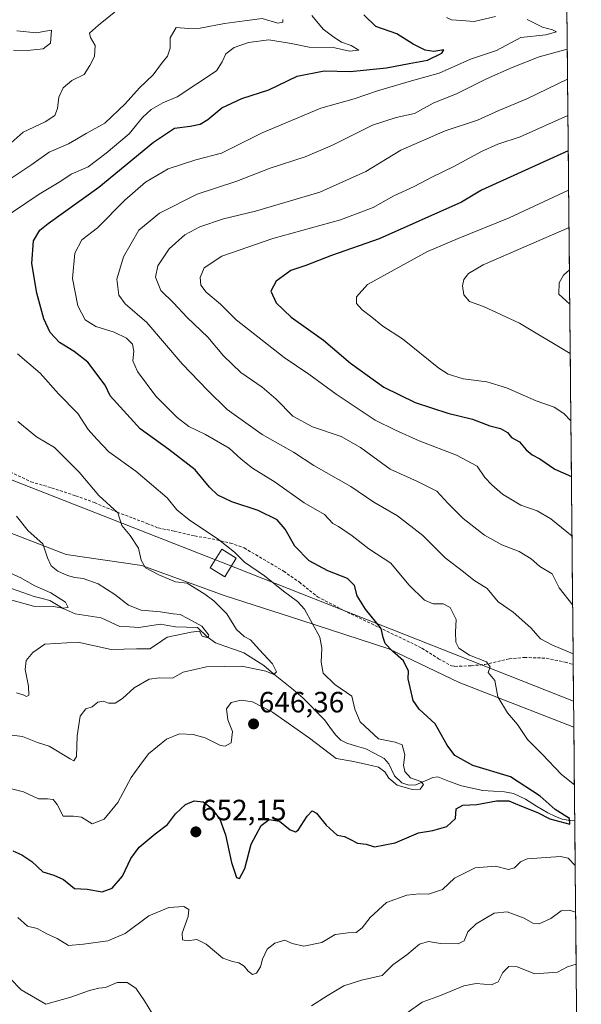
# Model space of a CAD drawing. Units: metres. Extents: x 562887 to 566314, y 4751854 to 4754199.
# Drawn here: x 566114 to 566306, y 4752923 to 4753258 of the extents above; entities that cross this region are included whole.
import ezdxf
from ezdxf.enums import TextEntityAlignment as Align

# ---------------------------------------------------------------- set-up
doc = ezdxf.new("R2010")
doc.units = ezdxf.units.M
doc.header["$MEASUREMENT"] = 0
doc.linetypes.add('TRAZOSX2', pattern=[1.5, 1, -0.5])
for name, color, linetype, lineweight in [('Arbolado forestal CxS', 92, 'Continuous', 0), ('Carátula', 7, 'Continuous', 5), ('Corriente natural lineal', 142, 'Continuous', 13), ('Curva de nivel maestra', 36, 'Continuous', 30), ('Curva de nivel normal', 36, 'Continuous', 0), ('Municipio CxS', 142, 'Continuous', 0), ('Punto de cota en terreno', 7, 'Continuous', 0), ('Rótulo de punto de cota en terreno', 19, 'Continuous', 0), ('Senda', 19, 'TRAZOSX2', 0), ('Tendido', 6, 'Continuous', 0), ('Torre de tendido Cxs', 19, 'Continuous', 0)]:
    doc.layers.add(name, color=color, linetype=linetype, lineweight=lineweight)
doc.styles.add('Arial', font='txt', dxfattribs={"height": 0.2})

# ---------------------------------------------------------------- blocks, each defined once
blk = doc.blocks.new('*U150')
at = {"layer": 'Arbolado forestal CxS', "color": 92, "linetype": 'Continuous', "lineweight": 0}
blk.add_polyline3d([(566291.83, 4754199.47, 746.77), (566303.28, 4753017.09, 658.11), (566303.28, 4753017.09, 658.11), (566264.14, 4753032.29, 653.32), (566240.15, 4753043.77, 649.99), (566210.25, 4753053.51, 644.77), (566184.06, 4753061.94, 640.98), (566156, 4753072.24, 639.84), (566130.17, 4753075.92, 636.47), (566100.37, 4753087.44, 632.88), (566062.38, 4753102.78, 625.99), (566049.58, 4753100.88, 622.72), (566026.95, 4753097.52, 628.14), (565971.57, 4753091.66, 641.74), (565944.04, 4753088.4, 640.55), (565910.38, 4753090.99, 631.31), (565875, 4753093.4, 620.96), (565847.63, 4753096.73, 616.62), (565795.16, 4753104.6, 619.02), (565778.54, 4753100.64, 621.3), (565749.79, 4753093.78, 626.57), (565703.56, 4753097.74, 622.37)], dxfattribs=at)
blk = doc.blocks.new('*U161')
at = {"layer": 'Arbolado forestal CxS', "color": 92, "linetype": 'Continuous', "lineweight": 0}
blk.add_polyline3d([(565703.56, 4753097.74, 622.37), (565749.79, 4753093.78, 626.57), (565778.54, 4753100.64, 621.3), (565795.16, 4753104.6, 619.02), (565847.63, 4753096.73, 616.62), (565875, 4753093.4, 620.96), (565910.38, 4753090.99, 631.31), (565944.04, 4753088.4, 640.55), (565971.57, 4753091.66, 641.74), (566026.95, 4753097.52, 628.14), (566049.58, 4753100.88, 622.72), (566062.38, 4753102.78, 625.99), (566100.37, 4753087.44, 632.88), (566130.17, 4753075.92, 636.47), (566156, 4753072.24, 639.84), (566184.06, 4753061.94, 640.98), (566210.25, 4753053.51, 644.77), (566240.15, 4753043.77, 649.99), (566264.14, 4753032.29, 653.32), (566303.28, 4753017.09, 658.11)], dxfattribs=at)
blk = doc.blocks.new('*U164')
at = {"layer": 'Arbolado forestal CxS', "color": 92, "linetype": 'Continuous', "lineweight": 0}
blk.add_polyline3d([(565703.56, 4753097.74, 622.37), (565749.79, 4753093.78, 626.57), (565778.54, 4753100.64, 621.3), (565795.16, 4753104.6, 619.02), (565847.63, 4753096.73, 616.62), (565875, 4753093.4, 620.96), (565910.38, 4753090.99, 631.31), (565944.04, 4753088.4, 640.55), (565971.57, 4753091.66, 641.74), (566026.95, 4753097.52, 628.14), (566049.58, 4753100.88, 622.72), (566062.38, 4753102.78, 625.99), (566100.37, 4753087.44, 632.88), (566130.17, 4753075.92, 636.47), (566156, 4753072.24, 639.84), (566184.06, 4753061.94, 640.98), (566210.25, 4753053.51, 644.77), (566240.15, 4753043.77, 649.99), (566264.14, 4753032.29, 653.32), (566303.28, 4753017.09, 658.11)], dxfattribs=at)
blk = doc.blocks.new('*U169')
at = {"layer": 'Curva de nivel normal', "color": 36, "linetype": 'Continuous', "lineweight": 0}
for points in [[(566214, 4753259.74, 645), (566217.78, 4753255.07, 645), (566221.43, 4753252.39, 645), (566224.04, 4753250.67, 645), (566227.35, 4753249.57, 645), (566229.94, 4753247.95, 645), (566226.82, 4753247.62, 645), (566221.77, 4753248.71, 645), (566213.06, 4753248.94, 645), (566206.93, 4753250.28, 645), (566199.31, 4753251.47, 645), (566192.39, 4753250.61, 645), (566187.42, 4753248.88, 645), (566184.59, 4753246.76, 645), (566183.32, 4753243.92, 645), (566181.42, 4753240.88, 645), (566168.08, 4753232.07, 645), (566163.16, 4753229.97, 645), (566159.12, 4753227.74, 645), (566156.25, 4753224.99, 645), (566151.72, 4753219.45, 645), (566143.79, 4753212.81, 645), (566137.64, 4753208.12, 645), (566131.85, 4753205.66, 645), (566128.36, 4753203.28, 645), (566121.03, 4753198.87, 645), (566107.64, 4753189.82, 645)], [(566113.64, 4753144.43, 645), (566121.28, 4753137.74, 645), (566127.56, 4753130.75, 645), (566134.21, 4753124.02, 645), (566137.65, 4753118.61, 645), (566140.62, 4753115.25, 645), (566144.71, 4753110.96, 645), (566153.91, 4753104.33, 645), (566164.57, 4753095.24, 645), (566167.94, 4753091.17, 645), (566172.09, 4753087.72, 645), (566182.15, 4753081.11, 645), (566187.58, 4753076.73, 645), (566190.97, 4753073.33, 645), (566197.81, 4753068.62, 645), (566204.28, 4753063.46, 645), (566209.1, 4753059.93, 645), (566211.4, 4753057.24, 645), (566216.67, 4753047.71, 645), (566217.38, 4753044.01, 645), (566217.08, 4753039.24, 645), (566217.79, 4753035.49, 645), (566221.75, 4753031.65, 645), (566227.61, 4753027.57, 645), (566228.59, 4753023.18, 645), (566230.38, 4753018.88, 645), (566236.73, 4753013.12, 645), (566242.35, 4753011.96, 645), (566244.78, 4753011.01, 645), (566245.6, 4753007.64, 645), (566245.25, 4753004.06, 645), (566245.65, 4753001.92, 645), (566247.57, 4752999.76, 645), (566251.12, 4752998.51, 645), (566251.99, 4752997.45, 645), (566250.88, 4752995.92, 645), (566248.16, 4752995.78, 645), (566243.06, 4752997.22, 645), (566240.15, 4752999.6, 645), (566238.84, 4753001.84, 645), (566236.72, 4753003.46, 645), (566232.76, 4753004.3, 645), (566227.58, 4753005.46, 645), (566222.29, 4753006.32, 645), (566213.18, 4753013.32, 645), (566200.56, 4753022.18, 645), (566193.74, 4753025.7, 645), (566189.81, 4753026.28, 645), (566186.42, 4753025.46, 645), (566184.9, 4753023.31, 645), (566185.29, 4753019.6, 645), (566186.9, 4753015.55, 645), (566186.45, 4753011.66, 645), (566184.35, 4753010.56, 645), (566182.82, 4753010.75, 645), (566177.54, 4753013.39, 645), (566173.5, 4753014.52, 645), (566168.83, 4753014.79, 645), (566164.38, 4753012.98, 645), (566158.28, 4753008.01, 645), (566155.35, 4753003.94, 645), (566152.36, 4752999.91, 645), (566147.75, 4752991.3, 645), (566143.14, 4752985.72, 645), (566139.03, 4752984.11, 645), (566135.36, 4752986.34, 645), (566132.66, 4752986.74, 645), (566129.22, 4752986.72, 645), (566127.13, 4752990.7, 645), (566125.75, 4752992.37, 645), (566123.87, 4752992.55, 645), (566120.77, 4752992.61, 645), (566115.62, 4752994.94, 645), (566106.93, 4752997.18, 645)]]:
    blk.add_polyline3d(points, dxfattribs=at)
blk = doc.blocks.new('*U174')
at = {"layer": 'Curva de nivel normal', "color": 36, "linetype": 'Continuous', "lineweight": 0}
for points in [[(566113.42, 4753254.6, 630), (566120.03, 4753253.88, 630), (566123.14, 4753254.43, 630), (566125.14, 4753254.82, 630), (566124.81, 4753250.38, 630), (566122.34, 4753248.44, 630), (566117.03, 4753247.79, 630), (566112.24, 4753247.97, 630)], [(566107.11, 4753071.35, 630), (566114.74, 4753067.97, 630), (566119.33, 4753065.42, 630), (566124.96, 4753062.85, 630), (566129.95, 4753059.74, 630), (566130.91, 4753057.91, 630), (566128.92, 4753057.62, 630), (566125.98, 4753058.17, 630), (566119.03, 4753058.31, 630), (566111.7, 4753060.33, 630)]]:
    blk.add_polyline3d(points, dxfattribs=at)
blk = doc.blocks.new('*U182')
at = {"layer": 'Curva de nivel normal', "color": 36, "linetype": 'Continuous', "lineweight": 0}
for points in [[(566108.13, 4753014.78, 640), (566115.32, 4753013.81, 640), (566120.45, 4753011.86, 640), (566124.44, 4753010.56, 640), (566131.52, 4753006.21, 640), (566132.85, 4753005.61, 640), (566133.7, 4753007, 640), (566133.95, 4753014.15, 640), (566134.97, 4753020.78, 640), (566136.91, 4753023.31, 640), (566139.01, 4753023.97, 640), (566141.03, 4753025.54, 640), (566142.92, 4753025.88, 640), (566144.6, 4753025.2, 640), (566146.92, 4753025.26, 640), (566149.36, 4753026.81, 640), (566153.36, 4753030.52, 640), (566158.44, 4753033.38, 640), (566162.02, 4753033.92, 640), (566166.44, 4753033.73, 640), (566170.03, 4753035.85, 640), (566178.03, 4753037.58, 640), (566190.08, 4753037.82, 640), (566198.24, 4753036.15, 640), (566200.94, 4753035.06, 640), (566201.88, 4753035.9, 640), (566200.57, 4753038.68, 640), (566195.96, 4753043.55, 640), (566193.08, 4753046.86, 640), (566190.9, 4753048.01, 640), (566188.22, 4753050.4, 640), (566184.96, 4753055.73, 640), (566180.52, 4753060.15, 640), (566177.48, 4753062.44, 640), (566171.49, 4753066.12, 640), (566167.48, 4753066.64, 640), (566161.73, 4753069.06, 640), (566157.21, 4753071.41, 640), (566155.81, 4753073.99, 640), (566154.88, 4753078.07, 640), (566152.02, 4753082.41, 640), (566149.22, 4753085.88, 640), (566147.78, 4753090.19, 640), (566141.38, 4753096.04, 640), (566134.66, 4753104.04, 640), (566126.2, 4753112.43, 640), (566120.06, 4753116.06, 640), (566113.7, 4753121.25, 640)], [(566111.36, 4753204.18, 640), (566118.53, 4753208.92, 640), (566124.4, 4753213.2, 640), (566130.99, 4753216.02, 640), (566137.06, 4753219.5, 640), (566143.36, 4753223.02, 640), (566150.36, 4753229.62, 640), (566155.24, 4753235.1, 640), (566159.84, 4753239.58, 640), (566162.74, 4753243.36, 640), (566164.79, 4753245.94, 640), (566165.62, 4753248.62, 640), (566165.7, 4753252.18, 640), (566167.64, 4753255.64, 640), (566171.85, 4753255.32, 640), (566175.82, 4753255.44, 640), (566184.12, 4753257.09, 640), (566190.96, 4753257.92, 640), (566197.01, 4753258.77, 640), (566202.38, 4753257.2, 640), (566204.11, 4753257.52, 640), (566204.11, 4753258.43, 640)]]:
    blk.add_polyline3d(points, dxfattribs=at)
blk = doc.blocks.new('*U198')
at = {"layer": 'Curva de nivel normal', "color": 36, "linetype": 'Continuous', "lineweight": 0}
for points in [[(566303.47, 4752997.36, 655), (566299.03, 4753000.86, 655), (566292.31, 4753007.94, 655), (566287.52, 4753012.81, 655), (566284.02, 4753017.98, 655), (566280.69, 4753021.99, 655), (566277.41, 4753027.37, 655), (566276.32, 4753032.94, 655), (566274.07, 4753035.66, 655), (566274.77, 4753037.6, 655), (566273.45, 4753039.38, 655), (566267.65, 4753041.61, 655), (566264.05, 4753044.03, 655), (566263, 4753046.04, 655), (566262.96, 4753049.47, 655), (566263.18, 4753053.77, 655), (566261.16, 4753057.89, 655), (566258.7, 4753059.15, 655), (566255.36, 4753059.08, 655), (566252.36, 4753060.39, 655), (566247.07, 4753065.57, 655), (566240.84, 4753073.03, 655), (566233.38, 4753077.92, 655), (566227.69, 4753082.26, 655), (566223.08, 4753085.47, 655), (566221.06, 4753086.57, 655), (566218.25, 4753089.6, 655), (566211.31, 4753093.56, 655), (566201.5, 4753100.62, 655), (566193.75, 4753105.34, 655), (566189.82, 4753108.47, 655), (566185.79, 4753112.17, 655), (566177.7, 4753116.92, 655), (566172.04, 4753119.65, 655), (566168.05, 4753122.71, 655), (566160.8, 4753130, 655), (566154.48, 4753138.33, 655), (566152.95, 4753141.99, 655), (566153.24, 4753145.33, 655), (566152.78, 4753147.68, 655), (566150.73, 4753149.68, 655), (566146.53, 4753151.72, 655), (566140.35, 4753153.68, 655), (566136.62, 4753155.99, 655), (566134.19, 4753160.77, 655), (566132.33, 4753170.09, 655), (566133.11, 4753178.72, 655), (566135.48, 4753183.22, 655), (566140.86, 4753187.37, 655), (566150.16, 4753196.82, 655), (566157.26, 4753202.97, 655), (566164.96, 4753207.43, 655), (566174.45, 4753210.5, 655), (566183.12, 4753212.81, 655), (566196.96, 4753219.75, 655), (566216.97, 4753228.18, 655), (566228.43, 4753231.34, 655), (566236.36, 4753234.03, 655), (566247.98, 4753237.5, 655), (566257.4, 4753240.16, 655), (566267.99, 4753244.83, 655), (566276.92, 4753247.87, 655), (566285.23, 4753252.32, 655), (566293.78, 4753253.21, 655), (566297.41, 4753254.26, 655), (566296, 4753254.91, 655), (566292.58, 4753255.82, 655), (566287.36, 4753258.39, 655)], [(566276.6, 4753259.39, 655), (566269.3, 4753257.74, 655), (566264.93, 4753258.1, 655), (566261.53, 4753258.25, 655), (566259.86, 4753259.06, 655)]]:
    blk.add_polyline3d(points, dxfattribs=at)
blk = doc.blocks.new('*U204')
at = {"layer": 'Curva de nivel normal', "color": 36, "linetype": 'Continuous', "lineweight": 0}
for points in [[(566113.29, 4753028.72, 635), (566115.48, 4753028.11, 635), (566116.61, 4753027.48, 635), (566117.41, 4753028.02, 635), (566117.31, 4753031.04, 635), (566116.22, 4753036.76, 635), (566116.55, 4753039.79, 635), (566118.87, 4753042.52, 635), (566122.93, 4753045.4, 635), (566134.11, 4753046.08, 635), (566145.48, 4753043.55, 635), (566154.17, 4753043.8, 635), (566158.7, 4753043.76, 635), (566161.03, 4753045.2, 635), (566164.62, 4753047.71, 635), (566172.84, 4753049.48, 635), (566175.6, 4753049.79, 635), (566176.56, 4753048.06, 635), (566178.59, 4753047.51, 635), (566178.87, 4753048.44, 635), (566176.42, 4753051.47, 635), (566171.72, 4753054.07, 635), (566169.09, 4753055.46, 635), (566166.71, 4753055.7, 635), (566162.36, 4753056.38, 635), (566155.79, 4753056.93, 635), (566151.4, 4753058.64, 635), (566146.79, 4753062.27, 635), (566141.11, 4753065.96, 635), (566136.02, 4753067.8, 635), (566133.11, 4753068.04, 635), (566130.7, 4753068.73, 635), (566127.36, 4753070.28, 635), (566125.13, 4753072.11, 635), (566123.81, 4753074.84, 635), (566122.25, 4753079.58, 635), (566117.23, 4753083.96, 635), (566113.25, 4753089.06, 635)], [(566109.36, 4753214.54, 635), (566115.54, 4753220, 635), (566123.01, 4753223.49, 635), (566126.34, 4753225.66, 635), (566127.23, 4753228.06, 635), (566127.7, 4753231.88, 635), (566129.22, 4753235.14, 635), (566132.16, 4753237.56, 635), (566136.34, 4753239.7, 635), (566138.31, 4753242.72, 635), (566139.89, 4753245.85, 635), (566140.07, 4753249.49, 635), (566138.43, 4753252.32, 635), (566138.12, 4753253.73, 635), (566141.26, 4753256.5, 635), (566152.46, 4753265.66, 635)]]:
    blk.add_polyline3d(points, dxfattribs=at)
blk = doc.blocks.new('*U211')
at = {"layer": 'Curva de nivel maestra', "color": 36, "linetype": 'Continuous', "lineweight": 30}
blk.add_polyline3d([(566111.96, 4752974.91, 650), (566115.06, 4752973.47, 650), (566118.46, 4752971.2, 650), (566122.25, 4752967.66, 650), (566125.93, 4752966.56, 650), (566129.25, 4752965.1, 650), (566133.04, 4752962.03, 650), (566137.36, 4752961.84, 650), (566142.46, 4752960.9, 650), (566145.84, 4752962.1, 650), (566149.35, 4752966.21, 650), (566152.18, 4752972.2, 650), (566155.03, 4752976.14, 650), (566160.56, 4752980.67, 650), (566164.73, 4752983.85, 650), (566167.51, 4752987.53, 650), (566170.84, 4752990.65, 650), (566173.78, 4752991.97, 650), (566176.92, 4752991.55, 650), (566179.61, 4752989.58, 650), (566182.59, 4752985.67, 650), (566184.48, 4752980.31, 650), (566186.57, 4752970.9, 650), (566188.24, 4752965.82, 650), (566189.31, 4752965.43, 650), (566191.16, 4752968.88, 650), (566193.23, 4752977.11, 650), (566196.65, 4752983.49, 650), (566199.36, 4752985.57, 650), (566202.96, 4752984.96, 650), (566206.55, 4752982.02, 650), (566208.36, 4752981.34, 650), (566209.28, 4752981.97, 650), (566212.33, 4752986.68, 650), (566214.03, 4752988.52, 650), (566215.5, 4752987.71, 650), (566218.83, 4752983.61, 650), (566222.64, 4752980.27, 650), (566225.1, 4752979.74, 650), (566226.94, 4752978.9, 650), (566229.48, 4752977.49, 650), (566232.46, 4752977.09, 650), (566235.33, 4752976.25, 650), (566242.32, 4752977.61, 650), (566250.36, 4752980.99, 650), (566255.25, 4752981.83, 650), (566260.02, 4752983.2, 650), (566262.95, 4752985.88, 650), (566263.2, 4752989.18, 650), (566265.4, 4752990.5, 650), (566270.22, 4752990.7, 650), (566276.88, 4752991.95, 650), (566281.13, 4752991.96, 650), (566285.42, 4752990.14, 650), (566290.91, 4752987.95, 650), (566295.13, 4752985.76, 650), (566301.9, 4752983.98, 650), (566301.78, 4752985.85, 650), (566296.88, 4752988.99, 650), (566291.81, 4752993.46, 650), (566281.66, 4753000.12, 650), (566268.86, 4753003.98, 650), (566262.69, 4753007.35, 650), (566260.13, 4753010.88, 650), (566255.94, 4753018.23, 650), (566250.51, 4753023.22, 650), (566248.54, 4753026.11, 650), (566246.82, 4753033.49, 650), (566246.92, 4753036.19, 650), (566245.22, 4753039.63, 650), (566241.44, 4753042.99, 650), (566238.99, 4753045.58, 650), (566238.22, 4753047.66, 650), (566237.56, 4753050.72, 650), (566232.28, 4753057.24, 650), (566229.43, 4753061.8, 650), (566228.45, 4753065.35, 650), (566226.12, 4753067.76, 650), (566219.39, 4753070.4, 650), (566213.08, 4753073.82, 650), (566208.13, 4753078.76, 650), (566204.91, 4753084.54, 650), (566202.15, 4753087.78, 650), (566195.65, 4753090.94, 650), (566186.66, 4753093.95, 650), (566181.92, 4753096.22, 650), (566179.08, 4753098.88, 650), (566174.14, 4753104.79, 650), (566165.2, 4753111.74, 650), (566155.41, 4753118.75, 650), (566145.16, 4753130.1, 650), (566143.45, 4753133.66, 650), (566137.57, 4753141.59, 650), (566132.95, 4753145.14, 650), (566127.96, 4753148.27, 650), (566124.73, 4753151.7, 650), (566122.63, 4753156.34, 650), (566120.2, 4753165.02, 650), (566118.45, 4753175.18, 650), (566119.08, 4753182.94, 650), (566121.2, 4753186.55, 650), (566124, 4753188.89, 650), (566141.36, 4753201.28, 650), (566159.98, 4753216.52, 650), (566167.17, 4753221.3, 650), (566172.5, 4753221.98, 650), (566175.9, 4753222.75, 650), (566178.44, 4753224.33, 650), (566183.27, 4753228.29, 650), (566190.11, 4753231.51, 650), (566199.24, 4753234.48, 650), (566209, 4753239.07, 650), (566218.2, 4753240.86, 650), (566227.01, 4753240.68, 650), (566239.46, 4753241.88, 650), (566247.12, 4753243.44, 650), (566253.38, 4753244.6, 650), (566258.25, 4753246.9, 650), (566258.91, 4753248.06, 650), (566255.49, 4753247.53, 650), (566252.6, 4753247.9, 650), (566248.51, 4753250.05, 650), (566242.89, 4753253.58, 650), (566235.79, 4753256.08, 650), (566231.71, 4753260, 650)], dxfattribs=at)
blk = doc.blocks.new('5PATER')
at = {"layer": 'Carátula', "linetype": 'Continuous', "lineweight": 5}
h = blk.add_hatch(color=250, dxfattribs=at)
edge = h.paths.add_edge_path()
edge.add_ellipse((0, 0.01), major_axis=(-1.33, -1.34), ratio=0.999422, start_angle=0, end_angle=360)

msp = doc.modelspace()

# ---------------------------------------------------------------- linework, layer by layer
at = {"layer": 'Arbolado forestal CxS', "color": 92, "linetype": 'Continuous', "lineweight": 0}
for points in [[(566291.83, 4754199.47, 746.77), (566303.28, 4753017.09, 658.11)], [(565703.56, 4753097.74, 622.37), (565749.79, 4753093.78, 626.57), (565778.54, 4753100.64, 621.3), (565795.16, 4753104.6, 619.02), (565847.63, 4753096.73, 616.62), (565875, 4753093.4, 620.96), (565910.38, 4753090.99, 631.31), (565944.04, 4753088.4, 640.55), (565971.57, 4753091.66, 641.74), (566026.95, 4753097.52, 628.14), (566049.58, 4753100.88, 622.72), (566062.38, 4753102.78, 625.99), (566100.37, 4753087.44, 632.88), (566130.17, 4753075.92, 636.47), (566156, 4753072.24, 639.84), (566184.06, 4753061.94, 640.98), (566210.25, 4753053.51, 644.77), (566240.15, 4753043.77, 649.99), (566264.14, 4753032.29, 653.32), (566303.28, 4753017.09, 658.11), (566305.82, 4752754.63, 737.45)], [(566303.28, 4753017.09, 658.11), (566305.82, 4752754.63, 737.45)]]:
    msp.add_polyline3d(points, dxfattribs=at)
at = {"layer": 'Corriente natural lineal', "color": 142, "linetype": 'Continuous', "lineweight": 13}
msp.add_polyline3d([(566303.59, 4752985.12, 650.48), (566302.08, 4752985.18, 650.23), (566299.28, 4752985.65, 650.25), (566296.83, 4752986.71, 650.02), (566294.38, 4752987.78, 649.65), (566290.59, 4752990.14, 649.31), (566286.8, 4752992.5, 648.68), (566282.75, 4752994.39, 648.81), (566279.65, 4752994.95, 648.74), (566275.94, 4752995.19, 648.33), (566272.23, 4752995.43, 647.74), (566268.62, 4752996.21, 647.57), (566265, 4752997, 647.11), (566260.93, 4752998.53, 645.94), (566256.85, 4753000.06, 645.96), (566255.19, 4752999.89, 645.7), (566252.32, 4752998.61, 644.93), (566249.45, 4752997.34, 644.82), (566247.04, 4752997.28, 644.7), (566244.59, 4752998.12, 644.23), (566242.17, 4753000.5, 643.81), (566240.22, 4753004.5, 643.56), (566238.58, 4753006.36, 643.37), (566235.47, 4753008.02, 642.68), (566232.36, 4753009.69, 642.67), (566229.14, 4753010.62, 642.81), (566225.91, 4753011.54, 642.59), (566223.89, 4753012.67, 642.13), (566222.02, 4753014.49, 641.72), (566220.12, 4753017.04, 641.71), (566218.23, 4753019.59, 641.55), (566215.82, 4753022.05, 641.24), (566213.41, 4753024.52, 641.34), (566211.01, 4753026.99, 641.1), (566207.64, 4753029.75, 640.85), (566204.27, 4753032.51, 640.66), (566200.91, 4753035.27, 640.19), (566197.54, 4753038.03, 639.26), (566194.14, 4753040.19, 638.96), (566190.73, 4753042.36, 637.75), (566187.54, 4753043.51, 636.92), (566184.34, 4753044.66, 636.85), (566181.14, 4753045.81, 636.13), (566178.28, 4753047.84, 635.34), (566175, 4753051, 635.05), (566171.2, 4753051.14, 635.03), (566167.41, 4753051.27, 634.31), (566164.85, 4753051.73, 633.7), (566162.3, 4753052.2, 633.07), (566158.63, 4753051.62, 632.68), (566154.95, 4753051.04, 632.08), (566151.74, 4753051.22, 631.74), (566148.52, 4753051.4, 631.44), (566145.3, 4753052.87, 630.9), (566142.07, 4753054.34, 630.78), (566137.67, 4753055.01, 630.83), (566133.28, 4753055.67, 630.74), (566129.21, 4753057.52, 630.29), (566126.94, 4753058.87, 629.99), (566124.67, 4753060.22, 629.88), (566121.96, 4753060.93, 629.33), (566119.25, 4753061.64, 628.94), (566115.4, 4753062.98, 628.14), (566111.56, 4753064.33, 628.04)], dxfattribs=at)
at = {"layer": 'Curva de nivel maestra', "color": 36, "linetype": 'Continuous', "lineweight": 30}
msp.add_polyline3d([(566301.38, 4753213.66, 675), (566271.75, 4753200.22, 675), (566264.99, 4753196.1, 675), (566236.92, 4753183.59, 675), (566220.62, 4753177.92, 675), (566211.87, 4753174.48, 675), (566206.74, 4753172.8, 675), (566201.76, 4753169.12, 675), (566200.02, 4753165.75, 675), (566201.82, 4753161.74, 675), (566206.88, 4753156.93, 675), (566217.92, 4753149.06, 675), (566227.17, 4753141.25, 675), (566238.51, 4753132.98, 675), (566249.14, 4753127.75, 675), (566260.34, 4753124.14, 675), (566268.7, 4753122.11, 675), (566274.59, 4753119.87, 675), (566278.27, 4753118.86, 675), (566280.7, 4753117.56, 675), (566282.07, 4753115.87, 675), (566284.79, 4753114.42, 675), (566287.03, 4753111.64, 675), (566289.03, 4753109.99, 675), (566291.66, 4753108.52, 675), (566296.84, 4753105.08, 675), (566302.45, 4753102.59, 675)], dxfattribs=at)
at = {"layer": 'Curva de nivel normal', "color": 36, "linetype": 'Continuous', "lineweight": 0}
for points in [[(566301.04, 4753248.27, 660), (566291.5, 4753245.63, 660), (566282.22, 4753242.04, 660), (566273.55, 4753238.2, 660), (566263.54, 4753233.22, 660), (566255.36, 4753229.9, 660), (566248.95, 4753226.32, 660), (566242.65, 4753225, 660), (566234.68, 4753222.37, 660), (566220.96, 4753215.52, 660), (566211.7, 4753211.62, 660), (566199.7, 4753207.69, 660), (566188.35, 4753203.26, 660), (566174.88, 4753198.82, 660), (566162.03, 4753192.31, 660), (566154.98, 4753186.54, 660), (566149.68, 4753177.5, 660), (566147.47, 4753169.87, 660), (566148.09, 4753164.36, 660), (566150.27, 4753161.38, 660), (566157.73, 4753155.03, 660), (566169.73, 4753141.02, 660), (566178.36, 4753131.99, 660), (566185.07, 4753125.36, 660), (566197.05, 4753116.82, 660), (566207.67, 4753110.87, 660), (566214.66, 4753106.24, 660), (566227.2, 4753099.16, 660), (566235.09, 4753093.81, 660), (566243.15, 4753089.18, 660), (566251.81, 4753082.44, 660), (566259.41, 4753074.79, 660), (566265.7, 4753070, 660), (566269.19, 4753067.24, 660), (566273.68, 4753064.31, 660), (566277.46, 4753059.75, 660), (566282.64, 4753056.24, 660), (566288.65, 4753050.92, 660), (566291.94, 4753047.23, 660), (566295.75, 4753045.11, 660), (566303.04, 4753042.02, 660)], [(566301.14, 4753238.1, 665), (566287.28, 4753231.3, 665), (566277.75, 4753227.36, 665), (566270.39, 4753224.07, 665), (566259.4, 4753220.44, 665), (566244.29, 4753213.88, 665), (566232.36, 4753206.58, 665), (566216.73, 4753199.5, 665), (566194.69, 4753192.99, 665), (566183.8, 4753190.43, 665), (566175.8, 4753187.74, 665), (566170.68, 4753184.99, 665), (566165.32, 4753180.19, 665), (566161.4, 4753174.35, 665), (566160.66, 4753170.52, 665), (566162.52, 4753165.93, 665), (566166.77, 4753161.81, 665), (566171.43, 4753156.78, 665), (566178.52, 4753150.05, 665), (566183.82, 4753143.74, 665), (566189.78, 4753137.99, 665), (566197.03, 4753132.96, 665), (566201.76, 4753128.91, 665), (566207.49, 4753123.09, 665), (566214.18, 4753119.54, 665), (566223.91, 4753116.22, 665), (566230.49, 4753112.45, 665), (566240.7, 4753104.99, 665), (566249.94, 4753100.86, 665), (566256.58, 4753097.54, 665), (566260.28, 4753093.46, 665), (566265.55, 4753088.22, 665), (566272.8, 4753082.56, 665), (566278.69, 4753079.22, 665), (566284.6, 4753076.98, 665), (566288.7, 4753074.5, 665), (566291.66, 4753071.81, 665), (566295.9, 4753069.33, 665), (566298.3, 4753064.55, 665), (566302.88, 4753058.69, 665)], [(566301.26, 4753225.7, 670), (566285.03, 4753218.38, 670), (566277.36, 4753215.88, 670), (566271.77, 4753213.41, 670), (566262.32, 4753208.3, 670), (566255.1, 4753204.78, 670), (566248.84, 4753201.4, 670), (566241.92, 4753198.23, 670), (566234.84, 4753194.3, 670), (566223.7, 4753190.11, 670), (566200.7, 4753183.7, 670), (566183.3, 4753177.68, 670), (566177.2, 4753173.68, 670), (566175.84, 4753170.37, 670), (566176.14, 4753167.78, 670), (566177.95, 4753165.43, 670), (566182.86, 4753161.35, 670), (566188.18, 4753155.99, 670), (566204.52, 4753143.17, 670), (566212.98, 4753137.41, 670), (566222.27, 4753130.57, 670), (566235.51, 4753121.81, 670), (566242.46, 4753118.31, 670), (566250.5, 4753114.68, 670), (566263.22, 4753109.85, 670), (566270.28, 4753106.05, 670), (566272.88, 4753102.15, 670), (566275.37, 4753099.72, 670), (566278.9, 4753096.53, 670), (566285.2, 4753092.72, 670), (566290.78, 4753090.89, 670), (566295.45, 4753088.15, 670), (566302.65, 4753082.24, 670)], [(566301.51, 4753200.17, 680), (566281.2, 4753190.76, 680), (566263.88, 4753183.69, 680), (566253.33, 4753179.24, 680), (566232.98, 4753168.08, 680), (566229.14, 4753163.77, 680), (566229.23, 4753161.53, 680), (566231.13, 4753159.43, 680), (566234.4, 4753156.9, 680), (566238.11, 4753153.85, 680), (566244.81, 4753149.48, 680), (566257.28, 4753139.53, 680), (566260.46, 4753137.48, 680), (566265.5, 4753135.8, 680), (566273.56, 4753134.86, 680), (566280.3, 4753132.81, 680), (566290.48, 4753128.4, 680), (566296.62, 4753126.16, 680), (566299.82, 4753124.08, 680), (566302.27, 4753121.5, 680)], [(566301.63, 4753187.48, 685), (566272.32, 4753174.75, 685), (566267.38, 4753171.76, 685), (566265.72, 4753169.69, 685), (566265.33, 4753167.54, 685), (566265.82, 4753164.45, 685), (566267.71, 4753162.28, 685), (566272.47, 4753160.5, 685), (566284.78, 4753154.84, 685), (566302.05, 4753144.45, 685)], [(566301.77, 4753173.07, 690), (566299.73, 4753171.19, 690), (566298.22, 4753168.6, 690), (566298.14, 4753164.77, 690), (566301.88, 4753161.32, 690)], [(566113.68, 4752952.09, 655), (566117.02, 4752949.14, 655), (566120.25, 4752948.33, 655), (566123.61, 4752946.55, 655), (566127.13, 4752945.01, 655), (566131.03, 4752942.63, 655), (566136.09, 4752943.03, 655), (566144.34, 4752944.15, 655), (566150.29, 4752946.71, 655), (566158.4, 4752952.65, 655), (566165.18, 4752955.57, 655), (566170.27, 4752955.92, 655), (566172.06, 4752954.88, 655), (566171.8, 4752952.53, 655), (566169.7, 4752946.77, 655), (566169.81, 4752944.5, 655), (566171.48, 4752944.22, 655), (566174.7, 4752944.58, 655), (566177.92, 4752943.06, 655), (566183.58, 4752938.23, 655), (566186.92, 4752937.17, 655), (566189.03, 4752936.69, 655), (566190.9, 4752935.53, 655), (566192.24, 4752933.8, 655), (566193.77, 4752932.72, 655), (566195.12, 4752933.13, 655), (566196.49, 4752935.31, 655), (566197.17, 4752937.94, 655), (566198.69, 4752941.31, 655), (566201.28, 4752943.43, 655), (566204.7, 4752944.35, 655), (566207.2, 4752943.27, 655), (566211.21, 4752942.33, 655), (566217.38, 4752943.66, 655), (566221.92, 4752946.35, 655), (566226.36, 4752946.93, 655), (566229.03, 4752947.06, 655), (566231.08, 4752948.6, 655), (566233.89, 4752952.13, 655), (566239.41, 4752957.2, 655), (566246.36, 4752959.7, 655), (566250.71, 4752960.18, 655), (566253.76, 4752960.08, 655), (566258.5, 4752961.68, 655), (566262.64, 4752965.58, 655), (566269.62, 4752969.06, 655), (566276.55, 4752969.67, 655), (566280.96, 4752968.45, 655), (566283.1, 4752969.05, 655), (566285.05, 4752971.12, 655), (566287.33, 4752972.12, 655), (566298.75, 4752972.89, 655), (566301.33, 4752972.33, 655), (566303.74, 4752969.89, 655)], [(566213.81, 4752921.96, 660), (566219.22, 4752925.45, 660), (566224.91, 4752928.82, 660), (566230.88, 4752930.76, 660), (566237.91, 4752932.31, 660), (566241.61, 4752935.98, 660), (566246.36, 4752939.44, 660), (566250.7, 4752943.06, 660), (566253.73, 4752943.96, 660), (566257.79, 4752943.32, 660), (566263.82, 4752943.18, 660), (566265.87, 4752944.2, 660), (566267.16, 4752947.21, 660), (566270.03, 4752950.02, 660), (566276.16, 4752953.63, 660), (566280.59, 4752954.01, 660), (566286.29, 4752951.92, 660), (566289.28, 4752950.24, 660), (566291.49, 4752950.01, 660), (566295.45, 4752951.84, 660), (566298.97, 4752954.37, 660), (566301.84, 4752954.61, 660), (566303.89, 4752953.92, 660)], [(566304.06, 4752936.16, 665), (566301.17, 4752935.29, 665), (566297.75, 4752933.53, 665), (566289.97, 4752932.88, 665), (566283.95, 4752935.25, 665), (566281.08, 4752935.42, 665), (566279.08, 4752933.41, 665), (566277.42, 4752930.21, 665), (566275.22, 4752929.13, 665), (566269.99, 4752929.6, 665), (566265.72, 4752928.82, 665), (566257.78, 4752925.54, 665), (566251.51, 4752923.22, 665), (566246.46, 4752919.64, 665)], [(566111.06, 4752931.28, 660), (566114.84, 4752927.47, 660), (566123.23, 4752922.53, 660), (566131.76, 4752924.98, 660), (566138.18, 4752927.22, 660), (566141.37, 4752927.98, 660), (566143.58, 4752928.21, 660), (566147.57, 4752929.96, 660), (566150.97, 4752929.98, 660), (566153.94, 4752928, 660), (566156.92, 4752923.73, 660), (566159.38, 4752919.63, 660)]]:
    msp.add_polyline3d(points, dxfattribs=at)
at = {"layer": 'Municipio CxS', "color": 142, "linetype": 'Continuous', "lineweight": 0}
msp.add_polyline3d([(566300.93, 4753260.1, 658.46), (566300.97, 4753255.1, 656.03), (566301.02, 4753250.1, 658.14), (566301.07, 4753245.11, 661.39), (566301.12, 4753240.11, 663.72), (566301.17, 4753235.11, 666.13), (566301.22, 4753230.12, 667.91), (566301.26, 4753225.12, 669.99), (566301.31, 4753220.12, 672.13), (566301.36, 4753215.13, 674.19), (566301.41, 4753210.13, 676.19), (566301.46, 4753205.13, 678.07), (566301.51, 4753200.14, 679.97), (566301.55, 4753195.14, 681.84), (566301.6, 4753190.14, 683.63), (566301.65, 4753185.15, 685.73), (566301.7, 4753180.15, 687.73), (566301.75, 4753175.15, 689.39), (566301.8, 4753170.16, 690.37), (566301.84, 4753165.16, 690.45), (566301.89, 4753160.16, 689.34), (566301.94, 4753155.17, 687.74), (566301.99, 4753150.17, 686.29), (566302.04, 4753145.17, 685.07), (566302.09, 4753140.18, 683.83), (566302.13, 4753135.18, 682.79), (566302.18, 4753130.18, 681.57), (566302.23, 4753125.19, 680.46), (566302.28, 4753120.19, 679.53), (566302.33, 4753115.19, 678.44), (566302.38, 4753110.2, 677.05), (566302.43, 4753105.2, 675.55), (566302.47, 4753100.2, 674.24), (566302.52, 4753095.21, 673.07), (566302.57, 4753090.21, 671.86), (566302.62, 4753085.21, 670.64), (566302.67, 4753080.22, 669.38), (566302.72, 4753075.22, 668.2), (566302.76, 4753070.22, 667.2), (566302.81, 4753065.22, 666.38), (566302.86, 4753060.23, 665.36), (566302.91, 4753055.23, 663.96), (566302.96, 4753050.23, 662.24), (566303.01, 4753045.24, 660.67), (566303.05, 4753040.24, 659.62), (566303.1, 4753035.24, 659.17), (566303.15, 4753030.25, 658.69), (566303.2, 4753025.25, 657.9), (566303.25, 4753020.26, 657.46), (566303.3, 4753015.26, 657.54), (566303.34, 4753010.26, 657.48), (566303.39, 4753005.26, 657.08), (566303.44, 4753000.27, 655.64), (566303.49, 4752995.27, 653.98), (566303.54, 4752990.27, 651.85), (566303.59, 4752985.28, 650.5), (566303.63, 4752980.28, 651.89), (566303.68, 4752975.28, 653.91), (566303.73, 4752970.29, 655.06), (566303.78, 4752965.29, 656.31), (566303.83, 4752960.29, 657.97), (566303.88, 4752955.3, 659.52), (566303.92, 4752950.3, 661.02), (566303.97, 4752945.3, 662.47), (566304.02, 4752940.31, 663.78), (566304.07, 4752935.31, 664.98), (566304.12, 4752930.31, 666.35), (566304.17, 4752925.32, 667.76), (566304.22, 4752920.32, 669.12)], dxfattribs=at)
at = {"layer": 'Senda', "color": 19, "linetype": 'TRAZOSX2', "lineweight": 0}
for points in [[(566109.77, 4753104.75), (566118.17, 4753100.75), (566125.21, 4753098.67), (566133.45, 4753095.95), (566139.85, 4753093.63), (566147.57, 4753090.35), (566153.01, 4753088.35), (566157.66, 4753086.57), (566161.61, 4753084.98), (566167.01, 4753083.94), (566174.01, 4753082.26), (566179.93, 4753081.3), (566186.17, 4753079.86), (566190.88, 4753078.17), (566204.33, 4753070.26), (566209.69, 4753066.5), (566215.89, 4753061.54), (566224.67, 4753056.93), (566251.49, 4753044.02), (566257.17, 4753040.34), (566261.61, 4753037.98), (566262.73, 4753037.78), (566268.25, 4753038.02), (566272.93, 4753038.42), (566281.25, 4753040.34), (566286.41, 4753040.82), (566293.89, 4753040.58), (566300.29, 4753039.22), (566303.07, 4753038.41)], [(566303.07, 4753038.41), (566303.07, 4753038.41)]]:
    msp.add_lwpolyline(points, dxfattribs=at)
at = {"layer": 'Tendido', "color": 6, "linetype": 'Continuous', "lineweight": 0}
msp.add_polyline3d([(563625.8, 4754076.35, 717.43), (563708.29, 4754043.82, 738.75), (563846.71, 4753988.98, 749.15), (564653.65, 4753672.73, 703.1), (564977.63, 4753546.18, 653.86), (565413.85, 4753374.73, 624.41), (565708.45, 4753259.38, 635.59), (566183.76, 4753073.05, 643.26), (566303.19, 4753025.97, 658.03)], dxfattribs=at)
at = {"layer": 'Torre de tendido Cxs', "color": 19, "linetype": 'Continuous', "lineweight": 0}
msp.add_polyline3d([(566184.28, 4753068.36, 642.15), (566179.33, 4753071.41, 642.3), (566183.24, 4753077.74, 644.49), (566188.19, 4753074.69, 644.38), (566184.28, 4753068.36, 642.15)], close=True, dxfattribs=at)
msp.add_polyline3d([(566184.28, 4753068.36, 644.3), (566188.19, 4753074.69, 644.3), (566183.24, 4753077.74, 644.3), (566179.33, 4753071.41, 644.3), (566184.28, 4753068.36, 644.3)], dxfattribs=at)

# ---------------------------------------------------------------- block references
at = {"layer": 'Arbolado forestal CxS', "color": 92, "linetype": 'Continuous', "lineweight": 0}
for name in ['*U150', '*U161', '*U164']:
    msp.add_blockref(name, (0, 0), dxfattribs=at)
at = {"layer": 'Curva de nivel maestra', "color": 36, "linetype": 'Continuous', "lineweight": 30}
msp.add_blockref('*U211', (0, 0), dxfattribs=at)
at = {"layer": 'Curva de nivel normal', "color": 36, "linetype": 'Continuous', "lineweight": 0}
for name in ['*U198', '*U174', '*U204', '*U182', '*U169']:
    msp.add_blockref(name, (0, 0), dxfattribs=at)
at = {"layer": 'Punto de cota en terreno', "linetype": 'Continuous', "lineweight": 0}
for p in [(566194.09, 4753018.14, 646.36), (566174.4, 4752981.34, 652.15)]:
    msp.add_blockref('5PATER', p, dxfattribs=at)

# ---------------------------------------------------------------- texts
at = {"layer": 'Rótulo de punto de cota en terreno', "color": 19, "linetype": 'Continuous', "lineweight": 0, "style": 'Arial'}
for s, p in [('646,36', (566195.85, 4753019.9)), ('652,15', (566176.16, 4752983.1))]:
    msp.add_text(s, height=7, dxfattribs=at).set_placement(p, align=Align.BOTTOM_LEFT)

doc.saveas('drawing.dxf')
